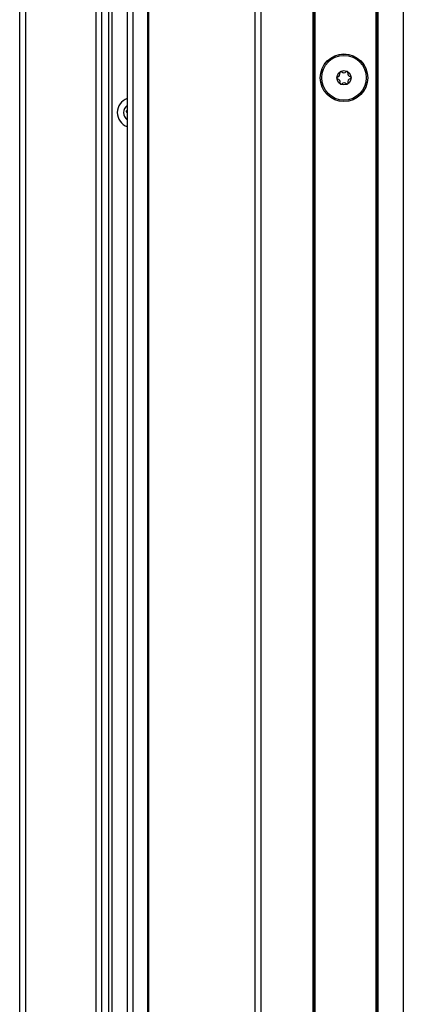
# Model space of a CAD drawing. Units: inches. Extents: x 13 to 138, y 11 to 138.
# Drawn here: x 113 to 117, y 73 to 84 of the extents above; entities that cross this region are included whole.
import ezdxf

# ---------------------------------------------------------------- set-up
doc = ezdxf.new("R2010")
doc.units = ezdxf.units.IN
doc.header["$MEASUREMENT"] = 0

msp = doc.modelspace()

# ---------------------------------------------------------------- linework, layer by layer
at = {"color": 7, "linetype": 'Continuous', "lineweight": 25}
for p, q in [((114.273, 86.893), (114.273, 35.095)), ((114.333, 86.893), (114.333, 35.095)), ((114.494, 35.095), (114.494, 86.893)), ((114.504, 35.095), (114.504, 86.893)), ((115.654, 37.419), (115.654, 86.893)), ((115.714, 86.893), (115.714, 37.419)), ((116.279, 37.419), (116.279, 86.893)), ((116.289, 86.893), (116.289, 37.419)), ((116.299, 86.893), (116.299, 37.419)), ((116.959, 37.419), (116.959, 86.349)), ((116.969, 37.419), (116.969, 86.339)), ((116.979, 86.329), (116.979, 37.419)), ((117.254, 37.419), (117.254, 86.03)), ((113.111, 35.158), (113.111, 85.783)), ((113.173, 85.783), (113.173, 35.158)), ((113.936, 35.158), (113.936, 85.783)), ((113.994, 85.783), (113.994, 35.158)), ((114.075, 35.158), (114.075, 85.783)), ((114.105, 85.783), (114.105, 35.158)), ((114.264, 82.913), (114.273, 82.905)), ((114.273, 82.931), (114.268, 82.93))]:
    msp.add_line(p, q, dxfattribs=at)
for radius in [0.257, 0.256, 0.241, 0.0775]:
    msp.add_circle((116.613, 83.283), radius, dxfattribs=at)
for centre, radius, start, end in [((116.548, 83.281), 0.0125, 101.4304, 181.3113), ((116.539, 83.323), 0.03, 281.4304, 21.1921), ((116.579, 83.338), 0.0125, 121.3113, 201.1921), ((116.579, 83.338), 0.0125, 41.4304, 121.3113), ((116.611, 83.367), 0.03, 221.4304, 321.1921), ((116.644, 83.34), 0.0125, 61.3113, 141.1921), ((116.644, 83.34), 0.0125, 341.4304, 61.3113), ((116.684, 83.326), 0.03, 161.4304, 261.1921), ((116.678, 83.284), 0.0125, 1.3113, 81.1921), ((116.678, 83.284), 0.0125, 281.4304, 1.3113), ((116.548, 83.281), 0.0125, 181.3113, 261.1921), ((116.541, 83.239), 0.03, 341.4304, 81.1921), ((116.582, 83.226), 0.0125, 161.4304, 241.3113), ((116.582, 83.226), 0.0125, 241.3113, 321.1921), ((116.615, 83.199), 0.03, 41.4304, 141.1921), ((116.647, 83.227), 0.0125, 221.4304, 301.3113), ((116.647, 83.227), 0.0125, 301.3113, 21.1921), ((116.686, 83.243), 0.03, 101.4304, 201.1921), ((114.326, 82.908), 0.161, 109.2607, 250.7393), ((114.326, 82.908), 0.094, 124.4013, 235.5987), ((114.271, 82.921), 0.01, 107.012, 227.012)]:
    msp.add_arc(centre, radius, start, end, dxfattribs=at)

doc.saveas('drawing.dxf')
